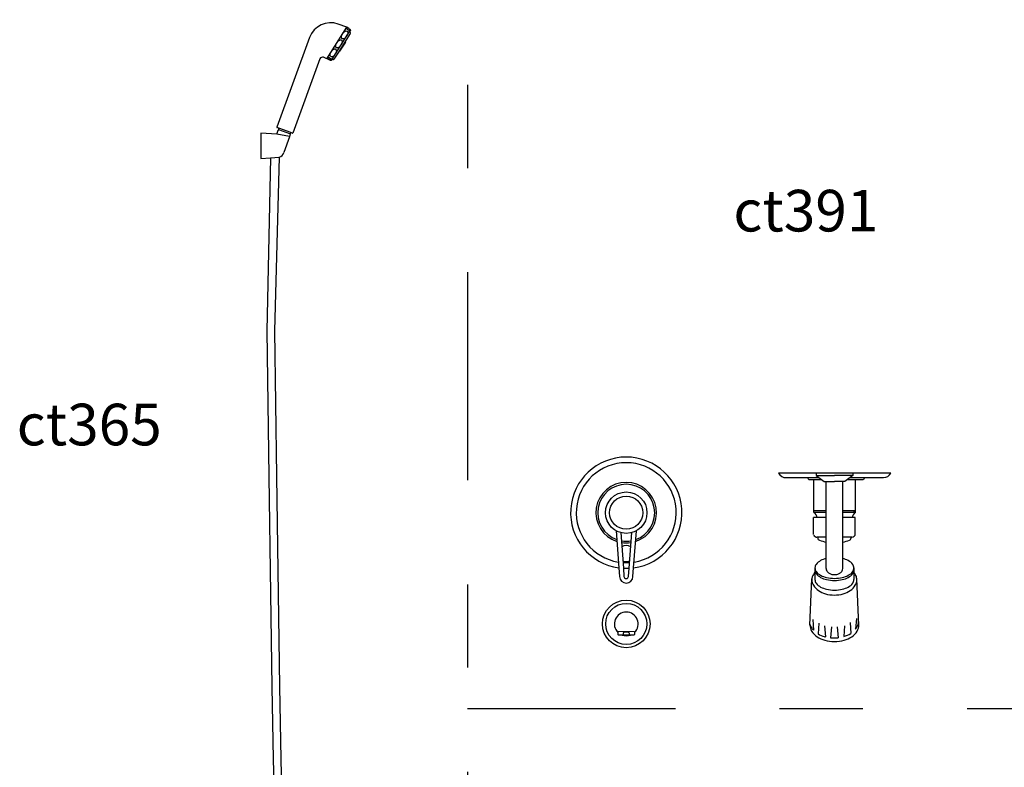
# Model space of a CAD drawing. Units: millimetres. Extents: x 351 to 610, y 341 to 526.
# Drawn here: x 419 to 420, y 369 to 370 of the extents above; entities that cross this region are included whole.
import ezdxf

# ---------------------------------------------------------------- set-up
doc = ezdxf.new("R2010")
doc.units = ezdxf.units.MM
doc.linetypes.add('CENTER', pattern=[2, 1.25, -0.25, 0.25, -0.25])
doc.linetypes.add('DASHDOT2', pattern=[0.5, 0.25, -0.125, 0, -0.125])
doc.layers.add('WC-DET1', color=8, linetype='Continuous')
doc.layers.add('WC-OUTL', color=7, linetype='Continuous')

msp = doc.modelspace()

# ---------------------------------------------------------------- linework, layer by layer
at = {"layer": 'WC-DET1', "color": 1, "linetype": 'DASHDOT2'}
for p, q in [((419.78514, 370.07146), (419.78514, 368.45458)), ((419.78514, 368.94742), (420.74268, 368.94742))]:
    msp.add_line(p, q, dxfattribs=at)
at = {"layer": 'WC-DET1'}
for p, q in [((419.61623, 369.72787), (419.64042, 369.76575)), ((419.62273, 369.72744), (419.64378, 369.7604)), ((419.63833, 369.74844), (419.63108, 369.73712)), ((419.57142, 369.63461), (419.55643, 369.63727)), ((419.57324, 369.63916), (419.55873, 369.64444)), ((419.57204, 369.63781), (419.55879, 369.64263)), ((420.21071, 369.22218), (420.20117, 369.22218)), ((420.20117, 369.1849), (420.20117, 369.22218)), ((420.25117, 369.22218), (420.24114, 369.22218)), ((420.25117, 369.1849), (420.25117, 369.22218)), ((420.21592, 369.1849), (420.20117, 369.1849)), ((420.20117, 369.18306), (420.20117, 369.1849)), ((420.25117, 369.1849), (420.23592, 369.1849)), ((420.24892, 369.1849), (420.25092, 369.1849)), ((420.25117, 369.18306), (420.25117, 369.1849)), ((420.20092, 369.1747), (420.20092, 369.17664)), ((420.20529, 369.17664), (420.20092, 369.17664)), ((420.20092, 369.1563), (420.20092, 369.1747)), ((420.21592, 369.18281), (420.2013, 369.18281)), ((420.21592, 369.17664), (420.20529, 369.17664)), ((420.25103, 369.18281), (420.23592, 369.18281)), ((420.24704, 369.17664), (420.23592, 369.17664)), ((420.25092, 369.17664), (420.24704, 369.17664)), ((420.25092, 369.15714), (420.25092, 369.17664)), ((420.20592, 369.15314), (420.20492, 369.15314)), ((420.21592, 369.15314), (420.20592, 369.15314)), ((420.20592, 369.15314), (420.20592, 369.15222)), ((420.24592, 369.15314), (420.23592, 369.15314)), ((420.24592, 369.15314), (420.24592, 369.15222)), ((420.24692, 369.15314), (420.24592, 369.15314)), ((420.20249, 369.11098), (420.20249, 369.10215)), ((420.24935, 369.11081), (420.24935, 369.10215)), ((420.19989, 369.05417), (420.20085, 369.04134)), ((420.25222, 369.05567), (420.25126, 369.04284)), ((420.20732, 369.04976), (420.20637, 369.03693)), ((420.2141, 369.04662), (420.21508, 369.03353)), ((420.22236, 369.04565), (420.22136, 369.03233)), ((420.22937, 369.04565), (420.23036, 369.03243)), ((420.23801, 369.04662), (420.23705, 369.03379)), ((420.24473, 369.05051), (420.24569, 369.03767)), ((420.25126, 369.04284), (420.25136, 369.04284)), ((419.96593, 369.03968), (419.96593, 369.03609)), ((419.98592, 369.03966), (419.96593, 369.03968)), ((419.96682, 369.03558), (419.96593, 369.03609)), ((419.98503, 369.03558), (419.96682, 369.03558)), ((419.97221, 369.03828), (419.97221, 369.03558)), ((419.97963, 369.03828), (419.97963, 369.03558)), ((419.98592, 369.03968), (419.98597, 369.03968)), ((420.20085, 369.04134), (420.20076, 369.04134)), ((420.23705, 369.03379), (420.23711, 369.03379))]:
    msp.add_line(p, q, dxfattribs=at)
at = {"layer": 'WC-DET1', "linetype": 'CENTER'}
for p in [(419.98503, 369.03558), (419.98592, 369.03966)]:
    msp.add_line(p, (419.98592, 369.03609), dxfattribs=at)
at = {"layer": 'WC-DET1'}
for points in [[(419.64471, 369.76186, -0.2281852), (419.64444, 369.76169, -0.0887934), (419.64365, 369.76175, -0.0458155), (419.64283, 369.76204, -0.0340235), (419.6418, 369.7626, -0.0340235), (419.64086, 369.7633, -0.0458155), (419.64025, 369.76392, -0.0887934), (419.63986, 369.76461, -0.2281852), (419.6399, 369.76493, -0.2281852), (419.64018, 369.7651, -0.0887934), (419.64097, 369.76504, -0.0458155), (419.64179, 369.76475, -0.0340235)], [(419.64179, 369.76475, -0.0340235), (419.64281, 369.76419, -0.0340235)], [(419.54895, 369.60869), (419.54913, 369.6087), (419.55888, 369.60951), (419.55888, 369.60951, 0.0084663), (419.55918, 369.60961)], [(420.20249, 369.11618, 0.1665558), (420.20396, 369.11188, 0.10552), (420.20936, 369.10734, 0.0682583), (420.21648, 369.10471, 0.0544284), (420.22592, 369.10368, 0.0544284), (420.23537, 369.10471, 0.0682583), (420.24249, 369.10734, 0.10552), (420.24788, 369.11188, 0.1665558), (420.24935, 369.11618, 0.1665558)], [(420.20249, 369.10215, 0.1665558), (420.20396, 369.09785, 0.10552), (420.20936, 369.09331, 0.0682583), (420.21648, 369.09068, 0.0544284), (420.22592, 369.08965, 0.0544284), (420.23537, 369.09068, 0.0682583), (420.24249, 369.09331, 0.10552), (420.24788, 369.09785, 0.1665558), (420.24935, 369.10215, 0.1665558)], [(420.19651, 369.04842, 0.0682598), (420.19802, 369.04496, 0.050457), (420.20076, 369.04134, 0.0808015)], [(420.25136, 369.04284, 0.0286205), (420.25283, 369.04496, 0.1377032), (420.25485, 369.05218, 0.0115815), (420.25484, 369.05282, 0.1070361)], [(420.20637, 369.03693, 0.0641493), (420.21373, 369.03379, 0.0041986), (420.21508, 369.03353, 0.0273573)], [(420.22136, 369.03233, 0.0193728), (420.22542, 369.03218, 0.026088), (420.23036, 369.03243, 0.0704742)], [(420.23712, 369.03379, 0.0755876), (420.24569, 369.03767, 0.1070361)]]:
    msp.add_lwpolyline(points, format="xyb", dxfattribs=at)
for points in [[(419.64023, 369.75484, -0.0542027), (419.63886, 369.75314, -0.0680385), (419.63748, 369.75209, -0.1054445), (419.63594, 369.7516, -0.1670888), (419.63493, 369.75185, -0.1670888), (419.63429, 369.75266, -0.1054445), (419.63408, 369.75426, -0.0680385), (419.63445, 369.75596, -0.0542027), (419.63542, 369.75791, -0.0542027), (419.63678, 369.75961, -0.0680385), (419.63817, 369.76066, -0.1054445), (419.63971, 369.76115, -0.1670888), (419.64072, 369.7609, -0.1670888), (419.64136, 369.76009, -0.1054445), (419.64157, 369.75849, -0.0680385), (419.6412, 369.75679, -0.0542027)], [(419.63336, 369.74409, -0.0542027), (419.632, 369.74239, -0.0680385), (419.63061, 369.74133, -0.1054445), (419.62907, 369.74085, -0.1670888), (419.62806, 369.74109, -0.1670888), (419.62742, 369.7419, -0.1054445), (419.62721, 369.74351, -0.0680385), (419.62758, 369.7452, -0.0542027), (419.62855, 369.74716, -0.0542027), (419.62992, 369.74886, -0.0680385), (419.6313, 369.74991, -0.1054445), (419.63284, 369.75039, -0.1670888), (419.63385, 369.75015, -0.1670888), (419.63449, 369.74934, -0.1054445), (419.6347, 369.74774, -0.0680385), (419.63433, 369.74604, -0.0542027)], [(419.62011, 369.72864, -0.0340235), (419.62106, 369.72795, -0.0458155), (419.62166, 369.72732, -0.0887934), (419.62205, 369.72663, -0.2281852), (419.62201, 369.72631, -0.2281852), (419.62174, 369.72614, -0.0887934), (419.62095, 369.7262, -0.0458155), (419.62013, 369.72649, -0.0340235), (419.6191, 369.72705, -0.0340235), (419.61815, 369.72775, -0.0458155), (419.61754, 369.72837, -0.0887934), (419.61716, 369.72906, -0.2281852), (419.6172, 369.72938, -0.2281852), (419.61747, 369.72955, -0.0887934), (419.61826, 369.7295, -0.0458155), (419.61908, 369.7292, -0.0340235)], [(419.62649, 369.73333, -0.0542027), (419.62513, 369.73163, -0.0680385), (419.62374, 369.73058, -0.1054445), (419.6222, 369.7301, -0.1670888), (419.6212, 369.73034, -0.1670888), (419.62055, 369.73115, -0.1054445), (419.62034, 369.73275, -0.0680385), (419.62072, 369.73445, -0.0542027), (419.62168, 369.7364, -0.0542027), (419.62305, 369.7381, -0.0680385), (419.62443, 369.73916, -0.1054445), (419.62597, 369.73964, -0.1670888), (419.62698, 369.7394, -0.1670888), (419.62762, 369.73858, -0.1054445), (419.62783, 369.73698, -0.0680385), (419.62746, 369.73528, -0.0542027)]]:
    msp.add_lwpolyline(points, format="xyb", close=True, dxfattribs=at)
for points in [[(420.20392, 369.22718), (420.22592, 369.22718)], [(420.24792, 369.22718), (420.22592, 369.22718)], [(419.98503, 369.03558), (419.98474, 369.03558)]]:
    msp.add_lwpolyline(points, dxfattribs=at)
msp.add_circle((419.97592, 369.04896), 0.02469, dxfattribs=at)
for centre, radius, start, end in [((419.97592, 369.18259), 0.06, 279.01723, 260.98277), ((419.97592, 369.18259), 0.03636, 287.92791, 252.07209), ((419.97592, 369.18259), 0.03417, 289.4457, 250.5543), ((420.20147, 369.18306), 0.0003, 180, 236.08651), ((420.1961, 369.17507), 0.00933, 9.68016, 56.08651), ((420.25624, 369.17507), 0.00933, 123.91349, 170.31984), ((420.25087, 369.18306), 0.0003, 303.91349, 0), ((419.97592, 369.18259), 0.03417, 260.04526, 279.95474), ((420.20492, 369.15714), 0.004, 198.49006, 270), ((420.20892, 369.15222), 0.003, 180, 250.73761), ((420.22592, 369.20087), 0.05453, 250.73761, 259.4333), ((420.22592, 369.20087), 0.05453, 280.5667, 289.26239), ((420.24292, 369.15222), 0.003, 289.26239, 0), ((420.24692, 369.15714), 0.004, 270, 0), ((419.97592, 369.18259), 0.03636, 260.91676, 279.08324), ((419.97592, 369.1334), 0.00962, 56.21045, 123.78955), ((419.97592, 369.1334), 0.00962, 244.69663, 295.30337), ((419.97592, 369.18259), 0.06, 266.21222, 273.78778), ((419.97592, 369.04896), 0.01428, 314.427, 225.573), ((419.97592, 369.04896), 0.01428, 249.53277, 290.46723), ((419.97592, 369.03077), 0.00838, 63.71549, 116.28451)]:
    msp.add_arc(centre, radius, start, end, dxfattribs=at)
at = {"layer": 'WC-OUTL'}
for p, q in [((419.6404, 369.76571), (419.63014, 369.76945)), ((419.64281, 369.76419), (419.64036, 369.76574)), ((419.59571, 369.75339), (419.55648, 369.64562)), ((419.64462, 369.75826), (419.63833, 369.74844)), ((419.64378, 369.7604), (419.64471, 369.76186)), ((419.64378, 369.7604), (419.64456, 369.75943)), ((419.63869, 369.74783), (419.6318, 369.73707)), ((419.63833, 369.74844), (419.63857, 369.7483)), ((419.62001, 369.72616), (419.61241, 369.7296)), ((419.63108, 369.73712), (419.62488, 369.72742)), ((419.63108, 369.73712), (419.63135, 369.73696)), ((419.60811, 369.72759), (419.57573, 369.63861)), ((419.62179, 369.72596), (419.62273, 369.72744)), ((419.62362, 369.72704), (419.62273, 369.72744)), ((419.55873, 369.64444), (419.55668, 369.64519)), ((419.55643, 369.63727), (419.53706, 369.63829)), ((419.53706, 369.63829), (419.53706, 369.60807)), ((419.55643, 369.63727), (419.55796, 369.64222)), ((419.55796, 369.64222), (419.55879, 369.64263)), ((419.55879, 369.64263), (419.55847, 369.64275)), ((419.57178, 369.63415), (419.5649, 369.61526)), ((419.57241, 369.63696), (419.57142, 369.63461)), ((419.57142, 369.63461), (419.57152, 369.6346)), ((419.57235, 369.63769), (419.57204, 369.63781)), ((419.57204, 369.63781), (419.57241, 369.63696)), ((419.57529, 369.63841), (419.57324, 369.63916)), ((419.53706, 369.60807), (419.54895, 369.60869)), ((420.17263, 369.23018), (420.15867, 369.23018)), ((420.16815, 369.22468), (420.19344, 369.22468)), ((420.29367, 369.23018), (420.17263, 369.23018)), ((420.19344, 369.22468), (420.20731, 369.22468)), ((420.20117, 369.22218), (420.19563, 369.22218)), ((420.24453, 369.22468), (420.26239, 369.22468)), ((420.2602, 369.22218), (420.25117, 369.22218)), ((420.26239, 369.22468), (420.28474, 369.22468)), ((420.20249, 369.11618), (420.20249, 369.11098)), ((420.24935, 369.11618), (420.24935, 369.11081)), ((420.19649, 369.04768), (420.1989, 369.10302)), ((420.25535, 369.04768), (420.2528, 369.10308))]:
    msp.add_line(p, q, dxfattribs=at)
at = {"layer": 'WC-OUTL', "linetype": 'CENTER'}
for p, q in [((419.55873, 369.64444), (419.55827, 369.64318)), ((419.57324, 369.63916), (419.57278, 369.6379))]:
    msp.add_line(p, q, dxfattribs=at)
at = {"layer": 'WC-OUTL'}
for points in [[(419.64281, 369.76419, -0.0340235), (419.64376, 369.76349, -0.0458155), (419.64437, 369.76287, -0.0887934), (419.64475, 369.76218, -0.2281852), (419.64471, 369.76186, -0.2281852)], [(419.62184, 369.72605, -0.0255163), (419.62183, 369.72601, -0.2281852), (419.62155, 369.72584, -0.0887934), (419.62076, 369.7259, -0.0458155), (419.61994, 369.72619, -0.0011214), (419.61991, 369.72621, -0.0340235)], [(419.96373, 369.16088), (419.96704, 369.11638, 0.9445645)], [(419.9693, 369.15859), (419.97247, 369.11587, 0.9563027)], [(420.21592, 369.12752, 0.0631519), (420.20936, 369.12501, 0.10552), (420.20396, 369.12047, 0.1665558), (420.20249, 369.11618, 0.1665558)], [(420.24935, 369.11618, 0.1665558), (420.24788, 369.12047, 0.10552), (420.24249, 369.12501, 0.0631519), (420.23592, 369.12752, 0.0544284)], [(419.96704, 369.11638), (419.96783, 369.10575, 0.9445645), (419.98402, 369.10575), (419.98481, 369.11638)], [(419.97247, 369.11587), (419.97319, 369.10609, 0.9563027), (419.97865, 369.10609), (419.97938, 369.11587)], [(420.20249, 369.11366, 0.1665558), (420.20396, 369.10937, 0.10552), (420.20936, 369.10482, 0.0682583), (420.21648, 369.10219, 0.0544284), (420.22592, 369.10116, 0.0544284), (420.23537, 369.10219, 0.0682583), (420.24249, 369.10482, 0.10552), (420.24788, 369.10937, 0.1665558), (420.24935, 369.11366, 0.0451764)], [(420.21592, 369.11543, 0.1305011), (420.21662, 369.11278, 0.1065042), (420.21885, 369.1103, 0.0840903), (420.22197, 369.10876, 0.0730637), (420.22592, 369.10818, 0.0730637), (420.22988, 369.10876, 0.0840903), (420.23299, 369.1103, 0.1065042), (420.23522, 369.11278, 0.1305011), (420.23592, 369.11543, 0.1305011)], [(420.20249, 369.11098, 0.0370381), (420.20071, 369.1085, 0.1383183), (420.19885, 369.10193, 0.1383183)], [(420.19885, 369.10193, 0.1383183), (420.20071, 369.09535, 0.1070628), (420.20676, 369.08902, 0.0805227), (420.21512, 369.08515, 0.0683532), (420.22585, 369.08368, 0.0683532), (420.23658, 369.08515, 0.0805227), (420.24494, 369.08902, 0.1070628), (420.251, 369.09535, 0.1383183), (420.25285, 369.10193, 0.0230293), (420.2528, 369.10308, 0.0343443)], [(420.2528, 369.10308, 0.114923), (420.251, 369.1085, 0.0343443), (420.24935, 369.11081, 0.0805227)], [(420.19655, 369.04888, 0.0217212), (420.19649, 369.04768, 0.1377032), (420.19852, 369.04046, 0.1070361), (420.20511, 369.03353, 0.0808015), (420.21423, 369.02929, 0.0687078), (420.22592, 369.02768, 0.0687078), (420.23762, 369.02929, 0.0808015), (420.24673, 369.03353, 0.1070361), (420.25333, 369.04046, 0.1377032), (420.25535, 369.04768, 0.0115815), (420.25534, 369.04832, 0.1070361)]]:
    msp.add_lwpolyline(points, format="xyb", dxfattribs=at)
for points in [[(419.54895, 369.60869), (419.54446, 369.40097), (419.54681, 369.22612), (419.54881, 369.08518), (419.55055, 368.9735), (419.55208, 368.88645), (419.55302, 368.84202)], [(419.55918, 369.60961), (419.55362, 369.40109), (419.55597, 369.22625), (419.55797, 369.08531), (419.55971, 368.97365), (419.56125, 368.88662), (419.56239, 368.83232)], [(420.20392, 369.23018), (420.20392, 369.22718)], [(420.20392, 369.22718), (420.21342, 369.22018), (420.21592, 369.22018)], [(420.21592, 369.14726), (420.21592, 369.22018)], [(420.21592, 369.22018), (420.22592, 369.22018)], [(420.23592, 369.22018), (420.22592, 369.22018)], [(420.24792, 369.22718), (420.23842, 369.22018), (420.23592, 369.22018)], [(420.23592, 369.14726), (420.23592, 369.22018)], [(420.24792, 369.23018), (420.24792, 369.22718)], [(419.98481, 369.11638), (419.98811, 369.16088)], [(419.97938, 369.11587), (419.98255, 369.15859)], [(420.21592, 369.12752), (420.21592, 369.14726)], [(420.23592, 369.12752), (420.23592, 369.14726)], [(420.21592, 369.11543), (420.21592, 369.12752)], [(420.23592, 369.11543), (420.23592, 369.12752)]]:
    msp.add_lwpolyline(points, dxfattribs=at)
for centre, radius in [((419.97592, 369.18259), 0.0249), ((419.97592, 369.18259), 0.0199), ((419.97592, 369.04896), 0.02856)]:
    msp.add_circle(centre, radius, dxfattribs=at)
for centre, radius, start, end in [((419.62095, 369.74421), 0.02686, 70, 160), ((419.64377, 369.7588), 0.00101, 327.38188, 38.51056), ((419.6384, 369.74801), 0.000336, 327.38188, 59.97027), ((419.61127, 369.72644), 0.00336, 70, 160), ((419.63152, 369.73725), 0.000336, 239.97027, 327.38188), ((419.62403, 369.72796), 0.00101, 245.83718, 327.38188), ((419.55679, 369.6455), 0.000336, 160, 250), ((419.55859, 369.64306), 0.000336, 160, 250), ((419.57146, 369.63426), 0.000336, 340, 80), ((419.57247, 369.63801), 0.000336, 250, 340), ((419.57541, 369.63873), 0.000336, 250, 340), ((419.55607, 369.61848), 0.0094, 289.3235, 340), ((419.97592, 369.18259), 0.06681, 277.64486, 262.35514), ((420.16811, 369.23553), 0.01086, 209.56375, 270.21058), ((420.19923, 369.22754), 0.00647, 206.33963, 236.13105), ((420.25659, 369.22755), 0.00647, 303.89339, 333.74221), ((420.28474, 369.23468), 0.01, 270, 333.25632), ((419.97592, 369.18259), 0.06681, 267.0353, 272.9647)]:
    msp.add_arc(centre, radius, start, end, dxfattribs=at)

# ---------------------------------------------------------------- texts
at = {"char_height": 0.05, "width": 0.3602, "attachment_point": 1}
for s, insert in [('{\\fTahoma|b0|i0|c222|p34;c\\fTahoma|b0|i0|c0|p34;t391}', (420.10458, 369.57036)), ('{\\fTahoma|b0|i0|c222|p34;c\\fTahoma|b0|i0|c0|p34;t365}', (419.24408, 369.31347))]:
    msp.add_mtext(s, dxfattribs=dict(at, insert=insert))

doc.saveas('drawing.dxf')
